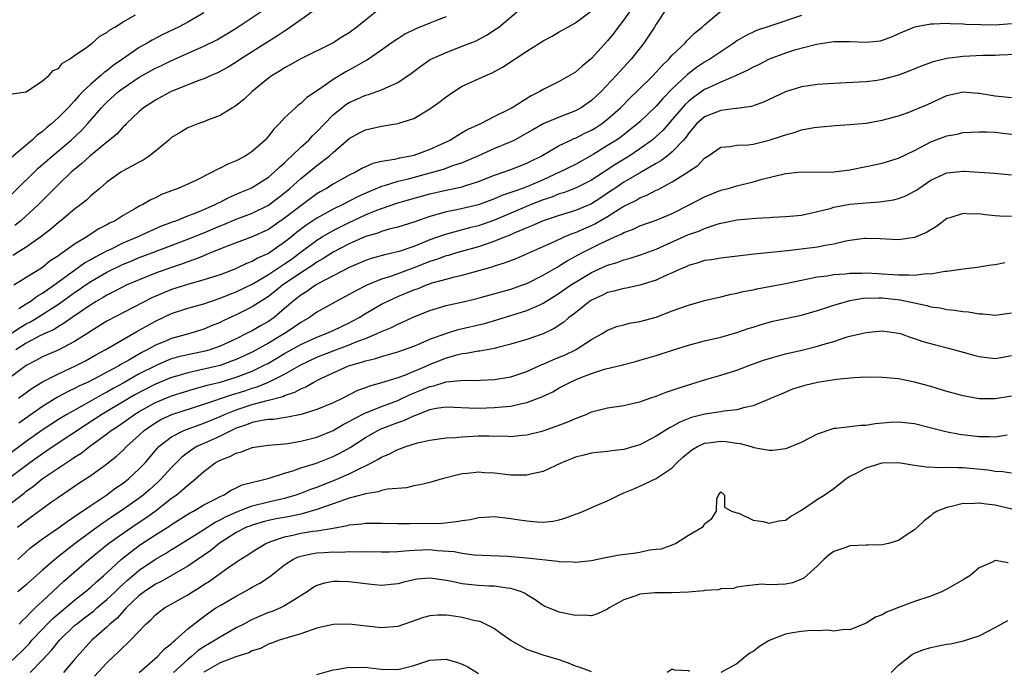
# Model space of a CAD drawing. Units: inches. Extents: x 2577000 to 2580000, y 1524000 to 1527000.
# Drawn here: x 2577752 to 2577874, y 1524063 to 1524144 of the extents above; entities that cross this region are included whole.
import ezdxf

# ---------------------------------------------------------------- set-up
doc = ezdxf.new("R2010")
doc.units = ezdxf.units.IN
doc.header["$MEASUREMENT"] = 0
doc.layers.add('LD25771524_2ft', color=53, linetype='Continuous')

msp = doc.modelspace()

# ---------------------------------------------------------------- linework, layer by layer
at = {"layer": 'LD25771524_2ft'}
for points, elevation in [([(2577832.46, 1524145.54), (2577831, 1524143.35), (2577830.79, 1524143), (2577829.47, 1524141), (2577827.9, 1524139), (2577826.49, 1524137.51), (2577826.05, 1524137), (2577824.18, 1524135), (2577823, 1524133.88), (2577821.73, 1524133), (2577821, 1524132.6), (2577819, 1524131.85), (2577817, 1524131), (2577815.72, 1524130.28), (2577815, 1524129.85), (2577813.47, 1524129), (2577813, 1524128.76), (2577811, 1524127.93), (2577809, 1524127.05), (2577807.58, 1524126.42), (2577807, 1524126.19), (2577805.78, 1524125.78), (2577804.65, 1524125.35), (2577803, 1524124.87), (2577800.12, 1524124.12), (2577799, 1524123.87), (2577797.33, 1524123.33), (2577797, 1524123.25), (2577795.43, 1524122.57), (2577794.04, 1524121.96), (2577792.21, 1524121), (2577791, 1524120.43), (2577789, 1524119.33), (2577787.61, 1524118.39), (2577786.47, 1524117.53), (2577785.85, 1524117), (2577785, 1524116.32), (2577783, 1524114.94), (2577781.65, 1524114.35), (2577781, 1524113.95), (2577780.3, 1524113.7), (2577779, 1524113.07), (2577778.84, 1524113), (2577777, 1524112.3), (2577775, 1524111.65), (2577773.14, 1524111.14), (2577771, 1524110.47), (2577768.55, 1524109.45), (2577763, 1524106.53), (2577761, 1524105.31), (2577760.82, 1524105.18), (2577759, 1524104.02), (2577757.06, 1524103), (2577755, 1524102.11), (2577754.28, 1524101.72), (2577753, 1524101.06), (2577751, 1524099.57)], 8204), ([(2577828.27, 1524145.73), (2577827, 1524143.88), (2577826.32, 1524143), (2577825.77, 1524142.23), (2577825, 1524141.28), (2577823, 1524139.11), (2577821.83, 1524138.17), (2577821, 1524137.41), (2577819, 1524136.27), (2577817.51, 1524135.51), (2577817, 1524135.26), (2577816.59, 1524135), (2577815.52, 1524134.48), (2577813.19, 1524133), (2577812.78, 1524132.78), (2577811, 1524131.92), (2577809.27, 1524131), (2577807.7, 1524130.3), (2577807, 1524129.88), (2577806.43, 1524129.57), (2577805.52, 1524129), (2577803, 1524127.84), (2577801, 1524127.09), (2577800.62, 1524127), (2577799.24, 1524126.76), (2577798.59, 1524126.59), (2577797, 1524126.34), (2577795.91, 1524126.09), (2577794.55, 1524125.45), (2577793.77, 1524125), (2577793, 1524124.63), (2577791, 1524123.53), (2577790.18, 1524123), (2577789.42, 1524122.58), (2577789, 1524122.32), (2577787, 1524120.85), (2577785, 1524119.3), (2577783, 1524117.91), (2577781, 1524116.99), (2577779, 1524116.27), (2577777.82, 1524115.82), (2577775.82, 1524115), (2577775.25, 1524114.75), (2577775, 1524114.66), (2577773.83, 1524114.17), (2577773, 1524113.91), (2577772.34, 1524113.66), (2577771, 1524113.2), (2577769, 1524112.48), (2577767, 1524111.69), (2577765.39, 1524111), (2577765, 1524110.82), (2577763.82, 1524110.18), (2577763, 1524109.78), (2577762.52, 1524109.48), (2577761.67, 1524109), (2577761, 1524108.59), (2577758.69, 1524107), (2577757.72, 1524106.28), (2577757, 1524105.89), (2577756.47, 1524105.53), (2577755.3, 1524105), (2577754.71, 1524104.71), (2577753, 1524103.8), (2577751.73, 1524103)], 8202), ([(2577749, 1524103.66), (2577752.25, 1524105.75), (2577753, 1524106.2), (2577753.53, 1524106.47), (2577754.41, 1524107), (2577757, 1524108.65), (2577759, 1524110.1), (2577759.54, 1524110.46), (2577760.29, 1524111), (2577761, 1524111.48), (2577763, 1524112.62), (2577765, 1524113.6), (2577766, 1524114), (2577767, 1524114.42), (2577768.56, 1524115), (2577773, 1524116.71), (2577775, 1524117.5), (2577777, 1524118.36), (2577777.47, 1524118.53), (2577779, 1524119.18), (2577781, 1524119.93), (2577783, 1524120.92), (2577785, 1524122.45), (2577785.66, 1524123), (2577787, 1524124.22), (2577787.98, 1524125), (2577789, 1524125.86), (2577790.5, 1524127), (2577791, 1524127.45), (2577793, 1524129.18), (2577794.17, 1524129.83), (2577795, 1524130.27), (2577797, 1524130.71), (2577797.26, 1524130.74), (2577799, 1524131.03), (2577801, 1524131.68), (2577803, 1524132.85), (2577804.24, 1524133.76), (2577805, 1524134.34), (2577805.94, 1524135), (2577807, 1524135.66), (2577809, 1524136.6), (2577809.9, 1524137), (2577810.68, 1524137.32), (2577811.99, 1524138.01), (2577815, 1524140.03), (2577816.55, 1524141), (2577817, 1524141.3), (2577818.12, 1524141.88), (2577819, 1524142.42), (2577820.07, 1524143), (2577821, 1524143.54), (2577823, 1524145.02)], 8200), ([(2577749.91, 1524121), (2577753.98, 1524125), (2577754.5, 1524125.5), (2577756.2, 1524127), (2577758.56, 1524129), (2577759.83, 1524130.17), (2577760.61, 1524131), (2577762.34, 1524133), (2577762.65, 1524133.35), (2577763, 1524133.69), (2577764.44, 1524135), (2577765, 1524135.43), (2577767, 1524136.79), (2577769, 1524137.91), (2577769.76, 1524138.24), (2577771, 1524138.84), (2577775, 1524140.61), (2577776.59, 1524141.41), (2577777.85, 1524142.15), (2577779, 1524142.85), (2577782.2, 1524145)], 8190), ([(2577775, 1524144.76), (2577773, 1524143.62), (2577771.87, 1524143), (2577769.94, 1524142.06), (2577768.61, 1524141.39), (2577767.99, 1524141), (2577767, 1524140.45), (2577764.94, 1524139), (2577763.78, 1524138.22), (2577763, 1524137.59), (2577762.64, 1524137.36), (2577762.26, 1524137), (2577761, 1524135.94), (2577760.03, 1524135), (2577759.52, 1524134.48), (2577759, 1524133.85), (2577758.2, 1524133), (2577757, 1524131.78), (2577756.13, 1524131), (2577755.5, 1524130.5), (2577755, 1524130.05), (2577754.38, 1524129.62), (2577753.74, 1524129), (2577751.18, 1524126.82)], 8188), ([(2577751.28, 1524134.72), (2577753, 1524134.98), (2577755, 1524136.33), (2577755.81, 1524137), (2577756.36, 1524137.63), (2577757, 1524137.88), (2577757.49, 1524138.51), (2577758.36, 1524139), (2577759, 1524139.47), (2577760.51, 1524140.51), (2577761.16, 1524141), (2577762.14, 1524141.86), (2577763, 1524142.31), (2577763.36, 1524142.64), (2577763.99, 1524143), (2577765, 1524143.66), (2577766.53, 1524144.53)], 8186), ([(2577796.44, 1524145), (2577795, 1524143.86), (2577793.96, 1524143), (2577793, 1524142.3), (2577792.19, 1524141.81), (2577791, 1524141.06), (2577786.93, 1524139), (2577785.7, 1524138.3), (2577785, 1524137.94), (2577784.43, 1524137.57), (2577783.46, 1524137), (2577783, 1524136.67), (2577780.98, 1524135), (2577779.96, 1524134.04), (2577779, 1524133.26), (2577778.84, 1524133.15), (2577778.54, 1524133), (2577777, 1524132.02), (2577775.44, 1524131.44), (2577775, 1524131.25), (2577774.25, 1524131), (2577773, 1524130.52), (2577772.06, 1524129.94), (2577771, 1524129.31), (2577770.65, 1524129), (2577769, 1524127.61), (2577768.23, 1524127), (2577767.5, 1524126.5), (2577767, 1524126.26), (2577765, 1524125.19), (2577764.7, 1524125), (2577763, 1524123.77), (2577762.1, 1524123), (2577761.52, 1524122.48), (2577761, 1524122.08), (2577760.45, 1524121.55), (2577759.76, 1524121), (2577759, 1524120.44), (2577757.28, 1524119), (2577757, 1524118.79), (2577756.04, 1524117.96), (2577754.8, 1524117), (2577753, 1524115.73), (2577751.33, 1524114.67)], 8194), ([(2577805, 1524144.27), (2577803.81, 1524143.81), (2577803, 1524143.47), (2577801.23, 1524142.77), (2577799.89, 1524142.11), (2577799, 1524141.55), (2577798.19, 1524141), (2577797, 1524140.14), (2577795.13, 1524138.87), (2577795, 1524138.81), (2577793.86, 1524138.14), (2577792.56, 1524137.44), (2577791, 1524136.5), (2577789.3, 1524135.3), (2577787.74, 1524134.26), (2577787, 1524133.53), (2577786.69, 1524133.31), (2577786.33, 1524133), (2577785, 1524131.75), (2577784.31, 1524131), (2577783.65, 1524130.35), (2577783, 1524129.46), (2577782.6, 1524129), (2577781, 1524127.57), (2577780.12, 1524127), (2577779, 1524126.42), (2577777.98, 1524126.02), (2577777, 1524125.49), (2577776.64, 1524125.36), (2577776.01, 1524125), (2577774, 1524124), (2577771.82, 1524123), (2577771.21, 1524122.79), (2577771, 1524122.7), (2577769.77, 1524122.23), (2577769, 1524121.85), (2577768.42, 1524121.58), (2577767.45, 1524121), (2577767, 1524120.78), (2577766.46, 1524120.46), (2577765, 1524119.64), (2577764.01, 1524119), (2577763.32, 1524118.68), (2577763, 1524118.49), (2577762.01, 1524117.99), (2577760.79, 1524117.21), (2577760.49, 1524117), (2577759, 1524116.1), (2577757.49, 1524115), (2577757.18, 1524114.82), (2577757, 1524114.66), (2577755.99, 1524114.01), (2577755, 1524113.19), (2577751.47, 1524111)], 8196), ([(2577788.82, 1524145.18), (2577787, 1524143.9), (2577785.32, 1524142.68), (2577785, 1524142.5), (2577784.11, 1524141.89), (2577783, 1524141.22), (2577779.53, 1524139), (2577779, 1524138.64), (2577777.99, 1524138.01), (2577776.68, 1524137.32), (2577775.9, 1524137), (2577775, 1524136.59), (2577774.36, 1524136.36), (2577770.94, 1524135), (2577769, 1524133.95), (2577768.43, 1524133.57), (2577767.54, 1524133), (2577767, 1524132.53), (2577765.4, 1524131), (2577765.21, 1524130.79), (2577765, 1524130.62), (2577764.25, 1524129.75), (2577763.33, 1524129), (2577763, 1524128.75), (2577761.59, 1524127.59), (2577760.89, 1524127), (2577759.91, 1524126.09), (2577759, 1524125.36), (2577758.59, 1524125), (2577757, 1524123.48), (2577756.51, 1524123), (2577755.77, 1524122.23), (2577754.52, 1524121), (2577752.33, 1524119), (2577751.6, 1524118.4)], 8192), ([(2577752.06, 1524097), (2577753.74, 1524098.26), (2577755, 1524099.02), (2577757, 1524100.03), (2577759.11, 1524101), (2577760.35, 1524101.65), (2577761.62, 1524102.38), (2577762.76, 1524103), (2577766.72, 1524105.28), (2577769, 1524106.56), (2577771, 1524107.49), (2577773, 1524108.14), (2577775, 1524108.71), (2577775.81, 1524109), (2577777, 1524109.38), (2577778.15, 1524109.85), (2577779, 1524110.17), (2577781, 1524111.15), (2577783, 1524112.32), (2577784.6, 1524113.4), (2577785, 1524113.65), (2577785.79, 1524114.21), (2577786.88, 1524115), (2577789, 1524116.6), (2577789.64, 1524117), (2577791, 1524117.79), (2577793, 1524118.79), (2577795, 1524119.71), (2577796.23, 1524120.23), (2577797, 1524120.52), (2577799, 1524121.2), (2577803, 1524122.33), (2577805, 1524122.79), (2577807, 1524123.2), (2577807.32, 1524123.32), (2577809, 1524123.84), (2577811, 1524124.65), (2577812.07, 1524125), (2577813, 1524125.33), (2577815, 1524126.11), (2577815.58, 1524126.42), (2577816.75, 1524127), (2577819, 1524128.31), (2577820.45, 1524129), (2577820.83, 1524129.17), (2577821, 1524129.23), (2577822.17, 1524129.83), (2577823, 1524130.23), (2577823.48, 1524130.52), (2577824.22, 1524131), (2577825, 1524131.58), (2577826.6, 1524133), (2577827.79, 1524134.21), (2577828.62, 1524135), (2577830.62, 1524137), (2577831, 1524137.4), (2577831.75, 1524138.25), (2577832.56, 1524139), (2577833, 1524139.5), (2577834.58, 1524141), (2577834.77, 1524141.23), (2577835.76, 1524142.24), (2577836.7, 1524143), (2577837, 1524143.29), (2577839, 1524144.96)], 8206), ([(2577849, 1524144.45), (2577845.09, 1524143.09), (2577843.44, 1524142.56), (2577842.07, 1524141.93), (2577841, 1524141.28), (2577840.63, 1524141), (2577839, 1524139.94), (2577837.64, 1524139), (2577837, 1524138.63), (2577836.02, 1524137.98), (2577834.89, 1524137.11), (2577833, 1524135.33), (2577831.84, 1524134.16), (2577831, 1524133.18), (2577829, 1524131.27), (2577828.7, 1524131), (2577827.76, 1524130.24), (2577826.63, 1524129.37), (2577826.1, 1524129), (2577825, 1524128.3), (2577823.19, 1524127.19), (2577821, 1524125.98), (2577819.05, 1524125), (2577817, 1524124.07), (2577815, 1524123.2), (2577814.47, 1524123), (2577813.37, 1524122.63), (2577813, 1524122.48), (2577811.89, 1524122.11), (2577811, 1524121.71), (2577809, 1524120.95), (2577806.33, 1524120.33), (2577805, 1524120.09), (2577803.71, 1524119.71), (2577803, 1524119.53), (2577801, 1524118.83), (2577799, 1524118.19), (2577797.93, 1524117.93), (2577797, 1524117.66), (2577796.53, 1524117.47), (2577795, 1524117.04), (2577793, 1524116.15), (2577791, 1524115.09), (2577789.73, 1524114.27), (2577789, 1524113.86), (2577788.5, 1524113.5), (2577787, 1524112.55), (2577784.74, 1524111), (2577783.79, 1524110.21), (2577783, 1524109.6), (2577781, 1524108.31), (2577779, 1524107.34), (2577777.4, 1524106.6), (2577777, 1524106.39), (2577776.01, 1524105.99), (2577775, 1524105.54), (2577773.25, 1524105), (2577771, 1524104.4), (2577769.95, 1524103.95), (2577769, 1524103.56), (2577768, 1524103), (2577767.33, 1524102.67), (2577765.72, 1524101.72), (2577764.79, 1524101.21), (2577764.46, 1524101), (2577761.31, 1524099.31), (2577760.69, 1524099), (2577759.52, 1524098.48), (2577759, 1524098.19), (2577758.18, 1524097.82), (2577756.88, 1524097.12), (2577755, 1524095.98), (2577752.08, 1524093.92)], 8208), ([(2577752.11, 1524108.11), (2577753, 1524108.7), (2577753.49, 1524109), (2577754.36, 1524109.64), (2577755, 1524110), (2577755.58, 1524110.42), (2577756.44, 1524111), (2577759, 1524112.87), (2577760.24, 1524113.76), (2577761, 1524114.18), (2577761.52, 1524114.48), (2577762.54, 1524115), (2577763, 1524115.26), (2577763.49, 1524115.49), (2577765, 1524116.25), (2577766.79, 1524117), (2577768.29, 1524117.71), (2577769.68, 1524118.32), (2577771.13, 1524118.87), (2577771.51, 1524119), (2577773, 1524119.59), (2577773.94, 1524119.94), (2577775, 1524120.38), (2577776.41, 1524121), (2577776.79, 1524121.21), (2577777, 1524121.31), (2577778.11, 1524121.89), (2577779.51, 1524122.49), (2577780.75, 1524123), (2577781, 1524123.12), (2577783, 1524124.39), (2577783.71, 1524125), (2577784.35, 1524125.65), (2577785, 1524126.19), (2577785.4, 1524126.6), (2577785.87, 1524127), (2577787, 1524128.11), (2577787.98, 1524129), (2577788.47, 1524129.53), (2577789, 1524130.02), (2577789.93, 1524131), (2577791, 1524132.1), (2577792.09, 1524133), (2577792.6, 1524133.4), (2577793, 1524133.65), (2577793.95, 1524134.05), (2577795, 1524134.54), (2577795.37, 1524134.63), (2577797, 1524135.21), (2577797.44, 1524135.44), (2577799, 1524136.13), (2577800.72, 1524137.28), (2577801.86, 1524138.14), (2577803.04, 1524138.96), (2577805, 1524139.86), (2577807, 1524140.61), (2577808.7, 1524141.3), (2577810, 1524142), (2577811.21, 1524142.79), (2577811.51, 1524143), (2577813.9, 1524145)], 8198), ([(2577875, 1524143.39), (2577873, 1524143.24), (2577871.26, 1524143.26), (2577869.33, 1524143.33), (2577869, 1524143.37), (2577867.39, 1524143.39), (2577867, 1524143.42), (2577865.34, 1524143.34), (2577865, 1524143.36), (2577863, 1524142.99), (2577861, 1524142.14), (2577860.22, 1524141.78), (2577859, 1524141.33), (2577858.73, 1524141.27), (2577857, 1524141.07), (2577855, 1524141.16), (2577853, 1524141.16), (2577850.84, 1524140.84), (2577848.13, 1524140.13), (2577847, 1524139.77), (2577845, 1524139.01), (2577843.67, 1524138.33), (2577843, 1524138.02), (2577842.35, 1524137.65), (2577840.91, 1524137), (2577839, 1524136.18), (2577837.48, 1524135.48), (2577837, 1524135.24), (2577835.68, 1524134.32), (2577835, 1524133.79), (2577834.59, 1524133.41), (2577833, 1524131.53), (2577832.52, 1524131), (2577831.82, 1524130.18), (2577831, 1524129.42), (2577830.51, 1524129), (2577829, 1524127.89), (2577827.68, 1524127), (2577826, 1524126), (2577823, 1524124.01), (2577821, 1524123.02), (2577819.53, 1524122.47), (2577819, 1524122.32), (2577818.07, 1524121.93), (2577817, 1524121.57), (2577815.54, 1524121), (2577811, 1524119.08), (2577809.47, 1524118.53), (2577809, 1524118.38), (2577807.89, 1524118.11), (2577804.74, 1524117.26), (2577803, 1524116.63), (2577801, 1524115.82), (2577799.2, 1524115.2), (2577798.44, 1524115), (2577797.26, 1524114.74), (2577795.7, 1524114.3), (2577795, 1524114.06), (2577793, 1524113.18), (2577789.26, 1524111.26), (2577788.81, 1524111), (2577787.76, 1524110.24), (2577787, 1524109.78), (2577786.58, 1524109.42), (2577786.02, 1524109), (2577785, 1524108.1), (2577783.7, 1524107), (2577783, 1524106.51), (2577782.03, 1524105.97), (2577781, 1524105.36), (2577780.3, 1524105), (2577779, 1524104.37), (2577777, 1524103.44), (2577775.76, 1524103), (2577775.17, 1524102.83), (2577773, 1524102.37), (2577771.88, 1524102.12), (2577771, 1524101.86), (2577770.37, 1524101.63), (2577769, 1524101.03), (2577767, 1524100), (2577765, 1524098.86), (2577763.79, 1524098.21), (2577763, 1524097.76), (2577762.49, 1524097.51), (2577760.18, 1524096.18), (2577758.04, 1524095), (2577757, 1524094.37), (2577754.96, 1524093.04), (2577753, 1524091.62), (2577749.44, 1524089)], 8210), ([(2577875.58, 1524139.58), (2577873.52, 1524139.52), (2577873, 1524139.49), (2577871.46, 1524139.46), (2577869, 1524139.35), (2577867, 1524139.1), (2577865.31, 1524138.69), (2577863.83, 1524138.17), (2577862.43, 1524137.57), (2577861, 1524137.03), (2577859, 1524136.49), (2577858.39, 1524136.39), (2577857, 1524136.22), (2577856.15, 1524136.15), (2577853, 1524136.01), (2577851, 1524135.87), (2577849, 1524135.59), (2577847, 1524134.99), (2577844.3, 1524133.7), (2577842.83, 1524133.17), (2577841, 1524132.89), (2577840.89, 1524132.89), (2577839, 1524132.67), (2577837, 1524131.89), (2577836, 1524131), (2577835.55, 1524130.45), (2577835, 1524129.82), (2577834.67, 1524129.33), (2577834.38, 1524129), (2577833, 1524127.53), (2577832.36, 1524127), (2577831.59, 1524126.41), (2577831, 1524126.08), (2577829.16, 1524125), (2577827, 1524123.77), (2577825.87, 1524123), (2577825.36, 1524122.64), (2577824.16, 1524121.84), (2577823, 1524121.09), (2577821, 1524120.28), (2577819, 1524119.66), (2577817.02, 1524118.98), (2577815.63, 1524118.37), (2577815, 1524118.12), (2577813.49, 1524117.49), (2577812.82, 1524117.18), (2577812.34, 1524117), (2577811, 1524116.45), (2577810.19, 1524116.19), (2577809, 1524115.78), (2577806.27, 1524115), (2577805.3, 1524114.7), (2577805, 1524114.63), (2577803.81, 1524114.19), (2577803, 1524113.93), (2577801, 1524113.15), (2577798.1, 1524112.1), (2577797, 1524111.76), (2577795.16, 1524111), (2577793.72, 1524110.28), (2577793, 1524109.86), (2577791.38, 1524109), (2577789, 1524107.65), (2577788.08, 1524107), (2577787, 1524106.4), (2577786.19, 1524105.81), (2577784.99, 1524105), (2577783, 1524103.82), (2577781, 1524102.72), (2577779, 1524101.8), (2577778.43, 1524101.57), (2577777, 1524101.07), (2577774.46, 1524100.46), (2577773, 1524100.16), (2577771.79, 1524099.79), (2577771, 1524099.58), (2577769, 1524098.75), (2577767, 1524097.72), (2577766.54, 1524097.46), (2577765.74, 1524097), (2577762.37, 1524095), (2577761.56, 1524094.44), (2577760.34, 1524093.66), (2577756.33, 1524091), (2577755.54, 1524090.46), (2577755, 1524090.1), (2577753.45, 1524089), (2577750.79, 1524087)], 8212), ([(2577751, 1524083.89), (2577752.75, 1524085.25), (2577753, 1524085.47), (2577753.89, 1524086.11), (2577754.98, 1524087), (2577757.94, 1524089), (2577758.59, 1524089.41), (2577759, 1524089.69), (2577759.81, 1524090.19), (2577760.83, 1524091), (2577763, 1524092.58), (2577763.53, 1524093), (2577764.42, 1524093.58), (2577766.42, 1524095), (2577767, 1524095.35), (2577769, 1524096.47), (2577771, 1524097.31), (2577773.82, 1524098.18), (2577775, 1524098.48), (2577775.4, 1524098.6), (2577777, 1524098.98), (2577779, 1524099.59), (2577779.99, 1524099.99), (2577781, 1524100.37), (2577782.31, 1524101), (2577783, 1524101.36), (2577784.05, 1524101.95), (2577785, 1524102.53), (2577787, 1524103.67), (2577789, 1524104.58), (2577790.14, 1524105), (2577791, 1524105.4), (2577793, 1524106.35), (2577793.43, 1524106.57), (2577794.22, 1524107), (2577795, 1524107.48), (2577797, 1524108.64), (2577797.69, 1524109), (2577799, 1524109.59), (2577801, 1524110.42), (2577801.44, 1524110.56), (2577802.49, 1524111), (2577803.28, 1524111.28), (2577805, 1524111.77), (2577806.04, 1524112.04), (2577807, 1524112.25), (2577810.7, 1524113.3), (2577811, 1524113.41), (2577812.23, 1524113.77), (2577813, 1524114.08), (2577813.67, 1524114.33), (2577817, 1524115.79), (2577818.43, 1524116.43), (2577819.63, 1524117), (2577820.59, 1524117.41), (2577821, 1524117.54), (2577823, 1524118.4), (2577823.41, 1524118.59), (2577825, 1524119.51), (2577826.48, 1524120.48), (2577827, 1524120.8), (2577828.48, 1524121.52), (2577829, 1524121.84), (2577829.85, 1524122.15), (2577831, 1524122.77), (2577831.16, 1524122.84), (2577833, 1524123.83), (2577834.95, 1524125.05), (2577835, 1524125.1), (2577836.16, 1524125.84), (2577837, 1524126.74), (2577837.41, 1524127), (2577839, 1524128.11), (2577840.18, 1524128.18), (2577841, 1524128.36), (2577842.41, 1524128.41), (2577843, 1524128.49), (2577845, 1524128.96), (2577846.53, 1524129.47), (2577847, 1524129.66), (2577848.08, 1524129.92), (2577849, 1524130.24), (2577850.55, 1524130.55), (2577851, 1524130.6), (2577851.38, 1524130.62), (2577853.19, 1524130.81), (2577855, 1524130.93), (2577857, 1524131.1), (2577859, 1524131.44), (2577861, 1524131.99), (2577862.54, 1524132.54), (2577863, 1524132.72), (2577864.59, 1524133.41), (2577867, 1524134.51), (2577869, 1524134.99), (2577870.82, 1524134.82), (2577871, 1524134.82), (2577873, 1524134.46), (2577875, 1524134.27)], 8214), ([(2577751.92, 1524081), (2577753, 1524081.84), (2577753.67, 1524082.33), (2577755, 1524083.32), (2577756.15, 1524084.15), (2577757, 1524084.75), (2577759.53, 1524086.47), (2577761, 1524087.44), (2577763, 1524088.87), (2577764.2, 1524089.8), (2577765, 1524090.54), (2577765.44, 1524091), (2577767, 1524092.42), (2577767.61, 1524093), (2577768.42, 1524093.58), (2577769, 1524093.96), (2577769.66, 1524094.34), (2577771.02, 1524094.98), (2577775, 1524096.25), (2577778.54, 1524097.46), (2577779, 1524097.58), (2577780.08, 1524097.92), (2577781, 1524098.24), (2577781.6, 1524098.41), (2577783.01, 1524098.99), (2577785, 1524099.97), (2577787, 1524101.13), (2577789, 1524102.09), (2577791, 1524102.89), (2577793, 1524103.63), (2577794.07, 1524104.07), (2577795, 1524104.41), (2577796.46, 1524105), (2577797, 1524105.27), (2577798.22, 1524105.78), (2577799, 1524106.19), (2577799.58, 1524106.42), (2577801, 1524107.07), (2577803, 1524107.86), (2577805, 1524108.48), (2577806.9, 1524108.9), (2577808.68, 1524109.32), (2577809.54, 1524109.55), (2577813, 1524110.53), (2577814.37, 1524111), (2577815, 1524111.23), (2577817, 1524112.23), (2577818.74, 1524113.26), (2577819, 1524113.4), (2577819.98, 1524114.02), (2577821.81, 1524115), (2577824.21, 1524116.21), (2577825.9, 1524117), (2577826.67, 1524117.33), (2577827, 1524117.55), (2577828.08, 1524117.92), (2577829, 1524118.36), (2577831, 1524119.07), (2577833, 1524119.91), (2577835.19, 1524121), (2577837, 1524121.97), (2577839, 1524122.77), (2577839.93, 1524123), (2577841, 1524123.31), (2577843, 1524123.8), (2577844.14, 1524124.14), (2577847, 1524124.86), (2577849, 1524125.05), (2577851, 1524125.02), (2577853, 1524125.07), (2577855, 1524125.32), (2577857, 1524125.71), (2577859, 1524126.14), (2577861, 1524126.73), (2577863, 1524127.71), (2577864.47, 1524128.47), (2577865, 1524128.77), (2577867, 1524129.52), (2577868.26, 1524129.74), (2577869, 1524129.92), (2577871, 1524130.03), (2577871.99, 1524130.01), (2577873, 1524129.96), (2577877, 1524129.47)], 8216), ([(2577751.97, 1524077), (2577753, 1524077.96), (2577753.55, 1524078.45), (2577755, 1524079.57), (2577757, 1524080.95), (2577758.18, 1524081.82), (2577759, 1524082.33), (2577759.38, 1524082.62), (2577759.99, 1524083), (2577761, 1524083.7), (2577763, 1524085.04), (2577764.12, 1524085.88), (2577765, 1524086.47), (2577765.68, 1524087), (2577767, 1524088.23), (2577767.72, 1524089), (2577769, 1524090.52), (2577769.43, 1524091), (2577771, 1524092.23), (2577772.51, 1524093), (2577772.86, 1524093.14), (2577775, 1524093.9), (2577777, 1524094.73), (2577777.57, 1524095), (2577779, 1524095.57), (2577781, 1524096.21), (2577782.68, 1524096.68), (2577783, 1524096.74), (2577784.77, 1524097.23), (2577785, 1524097.34), (2577786.26, 1524097.74), (2577787, 1524098.16), (2577787.61, 1524098.39), (2577788.61, 1524099), (2577789.4, 1524099.4), (2577791, 1524100.15), (2577792.9, 1524101), (2577794.54, 1524101.46), (2577795, 1524101.64), (2577796.12, 1524101.88), (2577797, 1524102.18), (2577799, 1524102.75), (2577801, 1524103.46), (2577801.77, 1524103.77), (2577803, 1524104.3), (2577804.97, 1524105.03), (2577806.5, 1524105.5), (2577809.74, 1524106.26), (2577811.29, 1524106.71), (2577815, 1524107.86), (2577816.59, 1524108.59), (2577817, 1524108.76), (2577819, 1524110.02), (2577819.59, 1524110.41), (2577820.4, 1524111), (2577821, 1524111.39), (2577823, 1524112.56), (2577825, 1524113.48), (2577826.17, 1524113.83), (2577827, 1524114.16), (2577827.68, 1524114.32), (2577829.2, 1524114.8), (2577831, 1524115.46), (2577835, 1524117.27), (2577836.28, 1524117.72), (2577837, 1524118.04), (2577838.57, 1524118.57), (2577839, 1524118.68), (2577839.27, 1524118.73), (2577841, 1524119.09), (2577843.33, 1524119.33), (2577845, 1524119.41), (2577845.45, 1524119.45), (2577847, 1524119.5), (2577847.57, 1524119.57), (2577849, 1524119.7), (2577851, 1524120.14), (2577852.53, 1524120.53), (2577853, 1524120.67), (2577854.97, 1524121.03), (2577857, 1524121.23), (2577858.66, 1524121.34), (2577860.41, 1524121.59), (2577861, 1524121.73), (2577861.91, 1524122.09), (2577863, 1524122.64), (2577863.22, 1524122.78), (2577863.51, 1524123), (2577865, 1524124.01), (2577867, 1524124.95), (2577869, 1524125.13), (2577869.13, 1524125.13), (2577872.88, 1524124.88), (2577875, 1524124.69)], 8218), ([(2577875, 1524119.5), (2577873.56, 1524119.56), (2577873, 1524119.61), (2577871.73, 1524119.73), (2577871, 1524119.83), (2577869.82, 1524119.82), (2577869, 1524119.9), (2577867.35, 1524119.35), (2577867, 1524119.26), (2577866.63, 1524119), (2577865.7, 1524118.3), (2577865, 1524117.88), (2577864.48, 1524117.52), (2577863, 1524116.9), (2577861, 1524116.63), (2577858.75, 1524116.75), (2577857, 1524116.8), (2577856.79, 1524116.78), (2577855, 1524116.56), (2577854.48, 1524116.48), (2577853, 1524116.11), (2577851.94, 1524115.94), (2577851, 1524115.73), (2577847.26, 1524115.26), (2577843.15, 1524114.85), (2577839, 1524114.37), (2577837.84, 1524114.16), (2577837, 1524114.06), (2577836.21, 1524113.79), (2577835, 1524113.46), (2577834.7, 1524113.3), (2577833.97, 1524113), (2577833, 1524112.54), (2577832.19, 1524112.19), (2577831, 1524111.63), (2577829, 1524111.01), (2577827.35, 1524110.65), (2577827, 1524110.61), (2577825.75, 1524110.25), (2577825, 1524110.09), (2577824.28, 1524109.72), (2577823, 1524109.15), (2577822.77, 1524109), (2577821, 1524107.6), (2577820.21, 1524107), (2577819.56, 1524106.44), (2577818.37, 1524105.63), (2577817, 1524104.97), (2577815, 1524104.28), (2577813, 1524103.69), (2577811.25, 1524103.25), (2577811, 1524103.18), (2577809.17, 1524102.83), (2577809, 1524102.82), (2577807.48, 1524102.52), (2577807, 1524102.48), (2577806.32, 1524102.32), (2577805, 1524101.95), (2577802.88, 1524101.12), (2577802.63, 1524101), (2577799.83, 1524099.83), (2577799, 1524099.54), (2577797, 1524098.91), (2577795.49, 1524098.51), (2577795, 1524098.3), (2577794.04, 1524097.96), (2577792.19, 1524097), (2577791, 1524096.43), (2577789, 1524095.58), (2577787.03, 1524094.97), (2577785.37, 1524094.63), (2577783.63, 1524094.37), (2577783, 1524094.34), (2577782.23, 1524094.23), (2577781, 1524093.97), (2577780.3, 1524093.7), (2577779, 1524093.27), (2577778.42, 1524093), (2577777, 1524092.29), (2577775.73, 1524091.73), (2577774.14, 1524091), (2577773.43, 1524090.57), (2577772.29, 1524089.71), (2577771, 1524088.41), (2577769.72, 1524087), (2577769.36, 1524086.64), (2577768.3, 1524085.7), (2577767.48, 1524085), (2577767, 1524084.63), (2577765, 1524083.2), (2577763.67, 1524082.33), (2577763, 1524081.85), (2577762.48, 1524081.52), (2577761, 1524080.45), (2577759.05, 1524079), (2577757, 1524077.38), (2577756.78, 1524077.22), (2577755, 1524075.7), (2577753.58, 1524074.42), (2577753, 1524073.85), (2577751.98, 1524073)], 8220), ([(2577752.14, 1524069), (2577752.54, 1524069.46), (2577753, 1524069.86), (2577753.54, 1524070.46), (2577754.13, 1524071), (2577755, 1524071.85), (2577757.68, 1524074.32), (2577760.77, 1524077), (2577763.21, 1524079), (2577765, 1524080.27), (2577766.62, 1524081.38), (2577767.82, 1524082.18), (2577768.97, 1524083), (2577771, 1524084.59), (2577771.57, 1524085), (2577772.37, 1524085.63), (2577773, 1524086.22), (2577773.98, 1524087), (2577775, 1524087.93), (2577776.4, 1524089), (2577777, 1524089.33), (2577778.23, 1524089.77), (2577779, 1524090.19), (2577779.66, 1524090.34), (2577781, 1524090.87), (2577781.8, 1524091), (2577783, 1524091.16), (2577785, 1524091.34), (2577785.39, 1524091.39), (2577787, 1524091.66), (2577789, 1524092.19), (2577791, 1524093.01), (2577792.26, 1524093.74), (2577793, 1524094.1), (2577793.56, 1524094.44), (2577795, 1524095.18), (2577795.28, 1524095.28), (2577797, 1524095.99), (2577799, 1524096.71), (2577800.56, 1524097.44), (2577801.98, 1524098.02), (2577803, 1524098.46), (2577803.46, 1524098.54), (2577805.02, 1524099.02), (2577807.22, 1524099.22), (2577809, 1524099.21), (2577809.23, 1524099.23), (2577811, 1524099.3), (2577813, 1524099.63), (2577815, 1524100.31), (2577816.83, 1524101.17), (2577817, 1524101.22), (2577818.23, 1524101.77), (2577819, 1524102.08), (2577819.65, 1524102.35), (2577821, 1524103.01), (2577823, 1524104.27), (2577824.3, 1524105), (2577825, 1524105.44), (2577826.13, 1524105.87), (2577827, 1524106.11), (2577827.72, 1524106.28), (2577829, 1524106.49), (2577831, 1524107.04), (2577833, 1524107.81), (2577835, 1524108.53), (2577837, 1524109.09), (2577839, 1524109.57), (2577840.13, 1524109.87), (2577841, 1524110.02), (2577841.77, 1524110.23), (2577843, 1524110.45), (2577843.45, 1524110.55), (2577847, 1524111.21), (2577849, 1524111.64), (2577849.78, 1524111.78), (2577851, 1524112.04), (2577852.18, 1524112.18), (2577853, 1524112.32), (2577854.42, 1524112.42), (2577855, 1524112.49), (2577856.49, 1524112.49), (2577857, 1524112.52), (2577858.44, 1524112.44), (2577859, 1524112.42), (2577860.35, 1524112.35), (2577861, 1524112.29), (2577862.31, 1524112.31), (2577863, 1524112.24), (2577864.44, 1524112.44), (2577865, 1524112.43), (2577866.76, 1524112.76), (2577867, 1524112.76), (2577869, 1524113.05), (2577870.76, 1524113.24), (2577872.49, 1524113.51), (2577873, 1524113.57), (2577874.18, 1524113.82)], 8222), ([(2577751, 1524064.28), (2577752.41, 1524065.59), (2577753.39, 1524066.61), (2577753.72, 1524067), (2577755, 1524068.36), (2577755.61, 1524069), (2577756.31, 1524069.69), (2577759, 1524071.96), (2577760.31, 1524073), (2577761, 1524073.6), (2577761.73, 1524074.27), (2577762.59, 1524075), (2577763, 1524075.37), (2577764.75, 1524077), (2577765, 1524077.21), (2577767, 1524078.74), (2577767.15, 1524078.85), (2577769, 1524080.05), (2577770.8, 1524081.2), (2577771, 1524081.34), (2577773.24, 1524082.76), (2577773.71, 1524083), (2577775, 1524083.77), (2577776.57, 1524084.57), (2577777, 1524084.81), (2577777.43, 1524085), (2577778.38, 1524085.62), (2577779, 1524085.9), (2577779.74, 1524086.26), (2577783.1, 1524087.1), (2577785, 1524087.71), (2577786, 1524088), (2577787, 1524088.35), (2577788.95, 1524088.95), (2577791, 1524089.76), (2577791.82, 1524090.18), (2577793.1, 1524090.9), (2577795, 1524092.11), (2577796.54, 1524093), (2577796.85, 1524093.15), (2577799, 1524093.98), (2577799.77, 1524094.23), (2577801, 1524094.82), (2577801.14, 1524094.86), (2577801.44, 1524095), (2577803, 1524095.6), (2577803.76, 1524095.76), (2577805, 1524095.94), (2577807.8, 1524095.8), (2577809, 1524095.77), (2577811, 1524095.84), (2577811.95, 1524095.95), (2577813, 1524096.03), (2577814.36, 1524096.36), (2577815, 1524096.46), (2577816.84, 1524097.16), (2577818.2, 1524097.8), (2577819, 1524098.28), (2577819.48, 1524098.52), (2577820.38, 1524099), (2577821, 1524099.27), (2577821.48, 1524099.48), (2577823, 1524100.07), (2577824.59, 1524100.59), (2577826.86, 1524101.14), (2577827, 1524101.19), (2577828.46, 1524101.55), (2577829, 1524101.7), (2577831, 1524102.29), (2577833.03, 1524102.97), (2577835, 1524103.58), (2577837, 1524104.1), (2577839, 1524104.55), (2577841, 1524105.13), (2577842.38, 1524105.62), (2577843, 1524105.82), (2577843.9, 1524106.1), (2577845, 1524106.41), (2577845.47, 1524106.53), (2577849, 1524107.3), (2577851, 1524107.86), (2577852.27, 1524108.27), (2577853, 1524108.53), (2577854.56, 1524109), (2577855, 1524109.11), (2577856.62, 1524109.38), (2577858.56, 1524109.44), (2577859, 1524109.43), (2577861.21, 1524109.21), (2577864.5, 1524108.5), (2577865, 1524108.34), (2577866.19, 1524108.19), (2577867, 1524108), (2577867.92, 1524107.92), (2577869, 1524107.73), (2577869.69, 1524107.69), (2577871, 1524107.45), (2577871.45, 1524107.45), (2577873, 1524107.28), (2577875, 1524107.57)], 8224), ([(2577753.49, 1524063), (2577755, 1524064.57), (2577756.18, 1524065.82), (2577757.12, 1524067), (2577759, 1524068.81), (2577759.22, 1524069), (2577760.24, 1524069.76), (2577761.36, 1524070.64), (2577761.76, 1524071), (2577763, 1524072.04), (2577764.02, 1524073), (2577764.51, 1524073.49), (2577765.56, 1524074.44), (2577767, 1524075.67), (2577769, 1524077.06), (2577770.23, 1524077.77), (2577771, 1524078.26), (2577771.47, 1524078.53), (2577774.22, 1524080.22), (2577775, 1524080.71), (2577776.38, 1524081.62), (2577777, 1524081.91), (2577777.7, 1524082.3), (2577779.08, 1524082.92), (2577781, 1524083.66), (2577783, 1524084.17), (2577785, 1524084.63), (2577786.31, 1524085), (2577787, 1524085.24), (2577788.26, 1524085.74), (2577789, 1524085.99), (2577791.17, 1524086.83), (2577793, 1524087.64), (2577794.3, 1524088.3), (2577795, 1524088.62), (2577795.76, 1524089), (2577796.57, 1524089.43), (2577797, 1524089.71), (2577797.92, 1524090.08), (2577799, 1524090.66), (2577799.27, 1524090.73), (2577799.99, 1524091), (2577801.45, 1524091.45), (2577803, 1524091.8), (2577805, 1524092.1), (2577806.14, 1524092.14), (2577807, 1524092.23), (2577809, 1524092.32), (2577810.33, 1524092.33), (2577811, 1524092.31), (2577812.32, 1524092.32), (2577813, 1524092.27), (2577814.41, 1524092.41), (2577815, 1524092.44), (2577817, 1524092.96), (2577818.52, 1524093.48), (2577819.97, 1524094.03), (2577821, 1524094.48), (2577822.35, 1524095), (2577823, 1524095.29), (2577825, 1524095.79), (2577827, 1524096.08), (2577828.42, 1524096.42), (2577829, 1524096.57), (2577830.21, 1524097), (2577831, 1524097.26), (2577832.26, 1524097.74), (2577833, 1524097.98), (2577833.74, 1524098.26), (2577837, 1524099.28), (2577839, 1524099.85), (2577841, 1524100.49), (2577842.82, 1524101.18), (2577844.3, 1524101.7), (2577845, 1524101.93), (2577847, 1524102.48), (2577849.05, 1524102.95), (2577851, 1524103.43), (2577851.65, 1524103.65), (2577853, 1524104.03), (2577854.55, 1524104.55), (2577855, 1524104.67), (2577857, 1524105.15), (2577859, 1524105.33), (2577861, 1524105.08), (2577861.25, 1524105), (2577862.53, 1524104.53), (2577863, 1524104.41), (2577864.02, 1524104.02), (2577865.6, 1524103.6), (2577867.21, 1524103.21), (2577869, 1524102.71), (2577870.32, 1524102.32), (2577871, 1524102.15), (2577871.94, 1524102.06), (2577873, 1524101.91), (2577873.91, 1524102.09), (2577875, 1524102.28)], 8226), ([(2577875, 1524097.24), (2577873, 1524096.91), (2577871, 1524096.94), (2577869, 1524097.29), (2577867, 1524097.84), (2577865.81, 1524098.19), (2577865, 1524098.44), (2577863, 1524098.98), (2577861, 1524099.38), (2577859.51, 1524099.51), (2577859, 1524099.58), (2577857, 1524099.61), (2577855.54, 1524099.54), (2577853.32, 1524099.32), (2577851, 1524098.95), (2577849.42, 1524098.58), (2577847.9, 1524098.1), (2577846.48, 1524097.52), (2577845.26, 1524097), (2577845, 1524096.88), (2577844.81, 1524096.81), (2577843, 1524096.07), (2577841.82, 1524095.82), (2577841, 1524095.57), (2577839.4, 1524095.4), (2577839, 1524095.32), (2577837.04, 1524095.04), (2577835.38, 1524094.62), (2577833.95, 1524094.05), (2577833, 1524093.49), (2577832.67, 1524093.33), (2577831, 1524092.28), (2577829, 1524091.24), (2577828.25, 1524091), (2577827, 1524090.64), (2577825.51, 1524090.49), (2577825, 1524090.38), (2577823.72, 1524090.28), (2577823, 1524090.18), (2577822.06, 1524089.94), (2577821, 1524089.69), (2577820.52, 1524089.48), (2577819.28, 1524089), (2577817, 1524087.93), (2577815.64, 1524087.64), (2577815, 1524087.46), (2577813.48, 1524087.48), (2577813, 1524087.48), (2577811, 1524087.71), (2577809.77, 1524087.77), (2577809, 1524087.83), (2577807.66, 1524087.66), (2577807, 1524087.61), (2577804.52, 1524087), (2577803, 1524086.56), (2577801.75, 1524086.25), (2577801, 1524086.13), (2577800.1, 1524085.9), (2577797.73, 1524085.73), (2577797, 1524085.54), (2577796.62, 1524085.38), (2577795, 1524085.16), (2577794.89, 1524085.11), (2577793, 1524084.59), (2577792.41, 1524084.41), (2577791, 1524083.89), (2577789, 1524083.19), (2577787.31, 1524082.69), (2577787, 1524082.64), (2577785.65, 1524082.35), (2577783.96, 1524082.04), (2577783, 1524081.83), (2577782.34, 1524081.66), (2577781, 1524081.28), (2577780.8, 1524081.2), (2577780.3, 1524081), (2577779, 1524080.34), (2577776.89, 1524079), (2577775.86, 1524078.14), (2577773, 1524076.2), (2577769.7, 1524074.3), (2577769, 1524073.97), (2577767.6, 1524073), (2577767, 1524072.53), (2577765.4, 1524071), (2577764.26, 1524069.74), (2577763.37, 1524069), (2577763, 1524068.64), (2577761.12, 1524067), (2577759.33, 1524065), (2577759, 1524064.6), (2577757.61, 1524063)], 8228), ([(2577761.46, 1524062.54), (2577763, 1524064.22), (2577763.81, 1524065), (2577764.44, 1524065.56), (2577765, 1524066.15), (2577765.46, 1524066.54), (2577765.91, 1524067), (2577767.8, 1524069), (2577768.45, 1524069.55), (2577769, 1524070.16), (2577770.11, 1524071), (2577773, 1524072.62), (2577773.58, 1524073), (2577774.46, 1524073.54), (2577775, 1524073.9), (2577775.68, 1524074.32), (2577777.97, 1524075.97), (2577779, 1524076.69), (2577779.48, 1524077), (2577780.43, 1524077.57), (2577781, 1524077.97), (2577782.68, 1524079), (2577783, 1524079.13), (2577783.18, 1524079.18), (2577785, 1524079.82), (2577786.02, 1524080.02), (2577787, 1524080.26), (2577788.5, 1524080.5), (2577789, 1524080.57), (2577791, 1524080.91), (2577792.77, 1524081.23), (2577793, 1524081.3), (2577794.56, 1524081.44), (2577795, 1524081.52), (2577796.5, 1524081.5), (2577797, 1524081.51), (2577799, 1524081.46), (2577800.51, 1524081.49), (2577804.47, 1524081.53), (2577806.3, 1524081.7), (2577807, 1524081.86), (2577808.02, 1524081.98), (2577809, 1524082.22), (2577809.76, 1524082.24), (2577811, 1524082.32), (2577813, 1524082.1), (2577814.08, 1524081.92), (2577815, 1524081.79), (2577816.32, 1524081.68), (2577817, 1524081.65), (2577818.22, 1524081.78), (2577819, 1524081.91), (2577819.83, 1524082.17), (2577821, 1524082.62), (2577821.29, 1524082.71), (2577821.99, 1524083), (2577823.8, 1524083.8), (2577825, 1524084.27), (2577826.37, 1524085), (2577827, 1524085.27), (2577828.24, 1524085.76), (2577829, 1524086.09), (2577831, 1524087.03), (2577833, 1524088.38), (2577833.56, 1524089), (2577834.32, 1524089.68), (2577835.42, 1524090.58), (2577836.13, 1524091), (2577837, 1524091.41), (2577837.46, 1524091.46), (2577839, 1524091.67), (2577839.64, 1524091.64), (2577841, 1524091.41), (2577841.4, 1524091.4), (2577842.78, 1524091), (2577843.11, 1524090.89), (2577845, 1524090.54), (2577845.44, 1524090.56), (2577847, 1524090.76), (2577847.18, 1524090.82), (2577849, 1524091.57), (2577851, 1524092.6), (2577852.78, 1524093.22), (2577853, 1524093.28), (2577853.28, 1524093.28), (2577856.33, 1524093.67), (2577857, 1524093.66), (2577858.14, 1524093.86), (2577859.98, 1524094.02), (2577861, 1524094.08), (2577863, 1524093.87), (2577866.87, 1524092.87), (2577868.55, 1524092.55), (2577871, 1524092.24), (2577872.26, 1524092.26), (2577873, 1524092.23), (2577874.46, 1524092.46)], 8230), ([(2577766.98, 1524063), (2577769.27, 1524065), (2577770.1, 1524065.9), (2577771, 1524066.61), (2577771.19, 1524066.81), (2577771.44, 1524067), (2577773, 1524068.41), (2577775, 1524069.96), (2577775.6, 1524070.4), (2577776.5, 1524071), (2577777, 1524071.32), (2577779, 1524072.47), (2577779.99, 1524073), (2577780.64, 1524073.36), (2577781, 1524073.57), (2577781.93, 1524074.07), (2577783.13, 1524074.87), (2577785, 1524076.34), (2577786, 1524077), (2577786.67, 1524077.33), (2577787, 1524077.43), (2577788.28, 1524077.72), (2577789, 1524077.82), (2577789.88, 1524077.88), (2577791, 1524077.94), (2577792.07, 1524077.93), (2577793, 1524077.99), (2577794.04, 1524077.96), (2577795, 1524077.99), (2577797, 1524077.94), (2577797.95, 1524077.95), (2577799, 1524078), (2577799.9, 1524078.1), (2577801, 1524078.18), (2577803, 1524078.23), (2577803.87, 1524078.13), (2577805.98, 1524077.98), (2577807, 1524077.78), (2577808.41, 1524077.59), (2577812.58, 1524077.42), (2577813, 1524077.39), (2577815, 1524077.22), (2577818.82, 1524076.82), (2577819, 1524076.78), (2577820.71, 1524076.71), (2577821, 1524076.66), (2577823, 1524076.89), (2577824.73, 1524077.27), (2577825, 1524077.31), (2577826.42, 1524077.58), (2577828.2, 1524077.8), (2577829, 1524077.93), (2577830.19, 1524078.19), (2577831, 1524078.27), (2577831.65, 1524078.35), (2577833.12, 1524078.88), (2577833.38, 1524079), (2577835, 1524080.01), (2577836.7, 1524081), (2577836.87, 1524081.13), (2577837, 1524081.43), (2577837.89, 1524082.11), (2577838.49, 1524083), (2577838.52, 1524084.52), (2577838.71, 1524085), (2577839, 1524085.38), (2577839.45, 1524085), (2577839.48, 1524083.48), (2577840.33, 1524083), (2577841, 1524082.81), (2577841.23, 1524082.77), (2577843, 1524081.89), (2577844.27, 1524081.73), (2577845, 1524081.51), (2577846.2, 1524081.8), (2577847, 1524081.9), (2577847.65, 1524082.35), (2577849, 1524083.11), (2577851, 1524084.5), (2577851.81, 1524085), (2577853, 1524085.79), (2577854.48, 1524087), (2577855, 1524087.32), (2577855.64, 1524087.64), (2577857, 1524088.39), (2577859, 1524088.99), (2577861, 1524089.04), (2577862.73, 1524088.73), (2577863, 1524088.71), (2577864.48, 1524088.48), (2577866.41, 1524088.41), (2577867, 1524088.44), (2577868.4, 1524088.4), (2577869, 1524088.43), (2577872.11, 1524088.11), (2577873, 1524087.96), (2577873.93, 1524087.93), (2577875, 1524087.74)], 8232), ([(2577875.19, 1524083.19), (2577873, 1524083.73), (2577871.85, 1524083.85), (2577871, 1524084.01), (2577869.91, 1524083.91), (2577869, 1524083.95), (2577867.56, 1524083.56), (2577867, 1524083.47), (2577865.81, 1524083), (2577865.3, 1524082.7), (2577865, 1524082.44), (2577864.18, 1524081.82), (2577863.38, 1524081), (2577863, 1524080.68), (2577862.09, 1524080.09), (2577861, 1524079.35), (2577859.78, 1524079), (2577859, 1524078.81), (2577857.23, 1524078.77), (2577857, 1524078.78), (2577855, 1524078.7), (2577854.5, 1524078.5), (2577853, 1524077.98), (2577852.43, 1524077.57), (2577851.76, 1524077), (2577851, 1524076.24), (2577849.29, 1524074.71), (2577849, 1524074.56), (2577847.87, 1524074.13), (2577847, 1524073.95), (2577846.07, 1524073.93), (2577845, 1524073.88), (2577844.05, 1524073.95), (2577842.24, 1524073.76), (2577841, 1524073.57), (2577840.57, 1524073.43), (2577839, 1524073.36), (2577838.73, 1524073.27), (2577837, 1524073.18), (2577836.86, 1524073.14), (2577835, 1524072.98), (2577832.89, 1524072.89), (2577831, 1524072.89), (2577830.86, 1524072.86), (2577829, 1524072.7), (2577828.49, 1524072.49), (2577827, 1524072.01), (2577825.19, 1524071), (2577825, 1524070.87), (2577823.74, 1524070.26), (2577823, 1524070.04), (2577822.11, 1524070.11), (2577821, 1524070.06), (2577819, 1524070.5), (2577817.67, 1524071), (2577817.2, 1524071.2), (2577817, 1524071.31), (2577816.01, 1524072.01), (2577815, 1524072.62), (2577814.79, 1524072.79), (2577814.34, 1524073), (2577813, 1524073.43), (2577812.55, 1524073.45), (2577811, 1524073.7), (2577810.28, 1524073.72), (2577809, 1524073.78), (2577808.12, 1524073.88), (2577807, 1524073.98), (2577805.72, 1524074.28), (2577805, 1524074.41), (2577803.33, 1524074.67), (2577803, 1524074.7), (2577801.43, 1524074.57), (2577801, 1524074.49), (2577799.78, 1524074.22), (2577799, 1524074), (2577797, 1524073.8), (2577796.13, 1524073.87), (2577795, 1524073.98), (2577793, 1524074.24), (2577791.72, 1524074.28), (2577791, 1524074.29), (2577789.93, 1524074.07), (2577789, 1524073.77), (2577788.51, 1524073.49), (2577787.79, 1524073), (2577785.73, 1524071.73), (2577785, 1524071.25), (2577784.49, 1524071), (2577783.44, 1524070.56), (2577783, 1524070.42), (2577781, 1524069.56), (2577780.62, 1524069.38), (2577779.94, 1524069), (2577779, 1524068.52), (2577777, 1524067.4), (2577776.4, 1524067), (2577775, 1524066.19), (2577774.28, 1524065.72), (2577773.47, 1524065), (2577773, 1524064.62), (2577771.26, 1524063)], 8234), ([(2577874.59, 1524076.59), (2577873, 1524076.87), (2577872.73, 1524076.73), (2577871, 1524075.96), (2577869.86, 1524075), (2577869, 1524074.49), (2577868.05, 1524073.95), (2577867, 1524073.33), (2577866.34, 1524073), (2577865, 1524072.45), (2577863, 1524071.8), (2577861, 1524071.05), (2577859.53, 1524070.47), (2577859, 1524070.17), (2577858.15, 1524069.85), (2577857, 1524069.11), (2577855, 1524068.28), (2577854.32, 1524068.32), (2577853, 1524068.13), (2577852.26, 1524068.26), (2577851, 1524068.17), (2577850.19, 1524068.19), (2577849, 1524068.09), (2577847.9, 1524067.9), (2577847, 1524067.77), (2577845, 1524066.95), (2577843.78, 1524066.22), (2577843, 1524065.61), (2577842.59, 1524065.41), (2577842.08, 1524065), (2577841, 1524064.09), (2577839, 1524062.99)], 8236), ([(2577823, 1524063.08), (2577821.61, 1524063.61), (2577821, 1524063.8), (2577820.15, 1524064.15), (2577819, 1524064.57), (2577817, 1524065.17), (2577815, 1524065.85), (2577813, 1524066.97), (2577811.8, 1524067.8), (2577811, 1524068.4), (2577810.63, 1524068.63), (2577809.28, 1524069.28), (2577809, 1524069.35), (2577808.58, 1524069.42), (2577807, 1524069.8), (2577805.97, 1524069.97), (2577805, 1524070.11), (2577803.91, 1524070.09), (2577803, 1524070.03), (2577802.2, 1524069.8), (2577799, 1524068.71), (2577797, 1524068.54), (2577794.77, 1524068.77), (2577793, 1524068.99), (2577791, 1524068.97), (2577789, 1524068.5), (2577788.27, 1524068.27), (2577787, 1524067.8), (2577785.32, 1524067.32), (2577784.33, 1524067), (2577783.37, 1524066.63), (2577783, 1524066.51), (2577782.01, 1524065.99), (2577781, 1524065.67), (2577780.57, 1524065.43), (2577778.95, 1524064.95), (2577777, 1524064.2), (2577775, 1524063.05)], 8236), ([(2577860.09, 1524063), (2577861, 1524063.93), (2577862.37, 1524065), (2577862.74, 1524065.26), (2577863, 1524065.38), (2577864.16, 1524065.84), (2577865, 1524066.12), (2577865.75, 1524066.25), (2577867, 1524066.51), (2577867.44, 1524066.56), (2577869.08, 1524066.92), (2577871, 1524067.56), (2577873, 1524068.58), (2577873.73, 1524069), (2577874.56, 1524069.44)], 8238), ([(2577789, 1524062.75), (2577791, 1524063.32), (2577791.37, 1524063.37), (2577793, 1524063.67), (2577793.63, 1524063.63), (2577795, 1524063.66), (2577795.57, 1524063.57), (2577797, 1524063.41), (2577799, 1524063.38), (2577801, 1524063.89), (2577803, 1524064.54), (2577805, 1524064.66), (2577806.28, 1524064.28), (2577807, 1524064.04), (2577807.69, 1524063.69), (2577809, 1524062.9)], 8238), ([(2577835.13, 1524063.13), (2577835, 1524063.23), (2577833.29, 1524063.29), (2577833, 1524063.42), (2577832.36, 1524063)], 8236)]:
    msp.add_lwpolyline(points, dxfattribs=dict(at, elevation=elevation))

doc.saveas('drawing.dxf')
